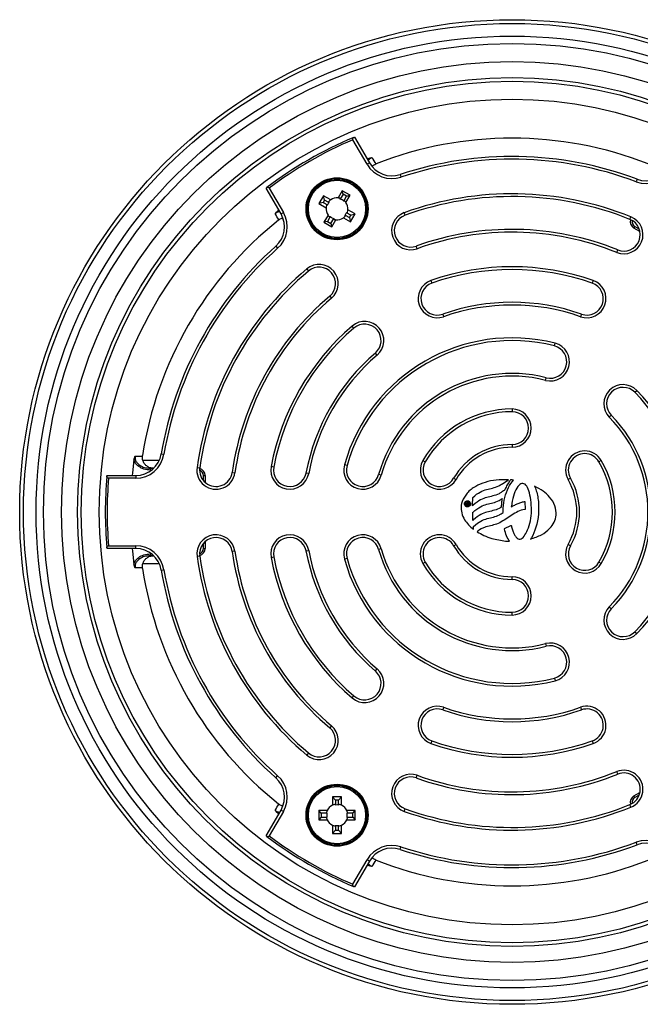
# Model space of a CAD drawing. Units: millimetres. Extents: x 85 to 195, y 15 to 204.
# Drawn here: x 105 to 162, y 114 to 204 of the extents above; entities that cross this region are included whole.
import ezdxf

# ---------------------------------------------------------------- set-up
doc = ezdxf.new("R2010")
doc.units = ezdxf.units.MM

msp = doc.modelspace()

# ---------------------------------------------------------------- linework, layer by layer
at = {"color": 7, "linetype": 'Continuous', "lineweight": 25}
for p, q in [((135.863, 193.542), (137.218, 191.195)), ((137.001, 191.07), (135.704, 193.317)), ((137.218, 191.195), (137.001, 191.07)), ((137.091, 191.59), (137.009, 191.556)), ((137.79, 191.1), (137.824, 191.114)), ((140.013, 190.132), (140.092, 189.895)), ((161.681, 189.711), (161.594, 189.477)), ((129.135, 186.529), (127.78, 188.875)), ((128.054, 188.901), (129.351, 186.654)), ((133.016, 188.194), (132.6, 187.473)), ((133.672, 187.815), (133.016, 188.194)), ((133.121, 187.803), (133.016, 188.194)), ((134.724, 188.652), (134.345, 187.996)), ((134.808, 188.336), (134.55, 187.889)), ((135.446, 188.235), (134.724, 188.652)), ((134.808, 188.336), (134.724, 188.652)), ((135.13, 188.151), (134.808, 188.336)), ((134.872, 187.703), (135.13, 188.151)), ((135.067, 187.579), (135.446, 188.235)), ((135.13, 188.151), (135.446, 188.235)), ((132.991, 187.577), (132.6, 187.473)), ((132.6, 187.473), (133.256, 187.094)), ((133.121, 187.803), (132.991, 187.577)), ((132.991, 187.577), (133.382, 187.352)), ((133.512, 187.577), (133.121, 187.803)), ((128.926, 186.89), (128.857, 186.835)), ((129.135, 186.529), (129.351, 186.654)), ((133.436, 186.421), (133.057, 185.765)), ((134.99, 186.423), (135.381, 186.198)), ((135.511, 186.423), (135.12, 186.648)), ((135.903, 186.528), (135.247, 186.906)), ((135.381, 186.198), (135.511, 186.423)), ((135.486, 185.806), (135.903, 186.528)), ((135.511, 186.423), (135.903, 186.528)), ((140.477, 186.413), (140.393, 186.649)), ((128.903, 185.963), (128.931, 185.985)), ((133.373, 185.85), (133.057, 185.765)), ((133.057, 185.765), (133.779, 185.348)), ((133.631, 186.297), (133.373, 185.85)), ((133.373, 185.85), (133.694, 185.664)), ((133.694, 185.664), (133.953, 186.111)), ((133.694, 185.664), (133.779, 185.348)), ((133.779, 185.348), (134.158, 186.004)), ((134.83, 186.185), (135.486, 185.806)), ((135.381, 186.198), (135.486, 185.806)), ((161.024, 186.033), (161.117, 186.265)), ((161.936, 184.928), (161.388, 185.244)), ((128.658, 183.577), (128.824, 183.39)), ((141.579, 183.356), (141.494, 183.591)), ((159.809, 183.018), (159.903, 183.25)), ((131.485, 181.506), (131.646, 181.315)), ((142.838, 180.443), (142.921, 180.207)), ((157.664, 180.443), (157.582, 180.207)), ((133.582, 179.023), (133.743, 178.832)), ((143.913, 177.376), (143.996, 177.14)), ((156.59, 177.376), (156.507, 177.14)), ((135.8, 176.095), (135.637, 176.285)), ((154.121, 174.468), (154.183, 174.711)), ((137.918, 173.631), (137.755, 173.82)), ((153.318, 171.319), (153.38, 171.561)), ((161.464, 170.229), (161.643, 170.404)), ((150.251, 168.704), (150.251, 168.454)), ((159.138, 167.959), (159.317, 168.134)), ((150.251, 165.454), (150.251, 165.204)), ((116.47, 164.402), (116.475, 164.438)), ((118.189, 164.6), (118.435, 164.559)), ((142.096, 163.996), (142.313, 163.871)), ((158.406, 163.996), (158.19, 163.871)), ((117.192, 163.121), (117.192, 163.287)), ((117.192, 163.287), (117.5, 163.287)), ((121.455, 163.366), (121.703, 163.331)), ((124.673, 162.91), (124.921, 162.875)), ((128.469, 163.399), (128.224, 163.445)), ((135.169, 163.526), (134.928, 163.594)), ((113.248, 162.621), (115.854, 162.621)), ((115.854, 162.371), (113.371, 162.371)), ((115.854, 162.621), (115.854, 162.371)), ((122.037, 162.621), (122.204, 162.621)), ((122.204, 162.621), (122.204, 161.989)), ((131.663, 162.796), (131.417, 162.842)), ((138.298, 162.647), (138.057, 162.715)), ((144.911, 162.371), (145.127, 162.246)), ((149.498, 161.95), (149.914, 162.237)), ((149.962, 162.024), (149.915, 161.959)), ((150.018, 162.102), (149.962, 162.024)), ((150.065, 162.171), (150.018, 162.102)), ((150.11, 162.224), (150.065, 162.171)), ((150.149, 161.906), (150.275, 162.079)), ((150.275, 162.079), (150.378, 162.198)), ((155.592, 162.371), (155.375, 162.246)), ((147.175, 161.018), (147.336, 161.11)), ((147.336, 161.11), (147.486, 161.183)), ((147.486, 161.183), (147.633, 161.248)), ((147.633, 161.248), (147.781, 161.302)), ((147.781, 161.302), (147.926, 161.34)), ((147.926, 161.34), (148.065, 161.379)), ((148.065, 161.379), (148.201, 161.414)), ((148.201, 161.414), (148.335, 161.443)), ((148.335, 161.443), (148.475, 161.48)), ((148.475, 161.48), (148.609, 161.516)), ((148.609, 161.516), (148.75, 161.56)), ((148.75, 161.56), (148.885, 161.615)), ((148.885, 161.615), (149.03, 161.679)), ((149.03, 161.679), (149.132, 161.729)), ((149.132, 161.729), (149.197, 161.767)), ((149.197, 161.767), (149.275, 161.817)), ((149.328, 161.129), (149.267, 161.082)), ((149.275, 161.817), (149.378, 161.874)), ((149.388, 161.172), (149.328, 161.129)), ((149.378, 161.874), (149.498, 161.95)), ((149.453, 161.221), (149.388, 161.172)), ((149.521, 161.266), (149.453, 161.221)), ((149.587, 161.318), (149.521, 161.266)), ((149.596, 161.326), (149.587, 161.318)), ((149.6, 161.336), (149.596, 161.326)), ((149.617, 161.389), (149.6, 161.336)), ((149.659, 161.471), (149.617, 161.389)), ((149.703, 161.565), (149.659, 161.471)), ((149.754, 161.669), (149.703, 161.565)), ((149.732, 161.078), (149.821, 161.301)), ((149.812, 161.777), (149.754, 161.669)), ((149.866, 161.876), (149.812, 161.777)), ((149.821, 161.301), (149.919, 161.516)), ((149.915, 161.959), (149.866, 161.876)), ((149.919, 161.516), (150.029, 161.718)), ((150.029, 161.718), (150.149, 161.906)), ((150.514, 161.141), (150.439, 160.949)), ((150.594, 161.314), (150.514, 161.141)), ((150.68, 161.469), (150.594, 161.314)), ((150.771, 161.603), (150.68, 161.469)), ((150.863, 161.714), (150.771, 161.603)), ((150.954, 161.8), (150.863, 161.714)), ((151.051, 161.859), (150.954, 161.8)), ((151.147, 161.891), (151.051, 161.859)), ((151.244, 161.897), (151.147, 161.891)), ((151.337, 161.876), (151.244, 161.897)), ((151.441, 161.819), (151.337, 161.876)), ((151.516, 161.748), (151.441, 161.819)), ((151.59, 161.646), (151.516, 161.748)), ((151.663, 161.521), (151.59, 161.646)), ((151.728, 161.373), (151.663, 161.521)), ((151.79, 161.21), (151.728, 161.373)), ((151.844, 161.026), (151.79, 161.21)), ((152.313, 161.644), (152.336, 161.59)), ((152.336, 161.59), (152.381, 161.47)), ((152.381, 161.47), (152.423, 161.347)), ((152.423, 161.347), (152.466, 161.222)), ((152.466, 161.222), (152.501, 161.089)), ((146.15, 160.195), (146.196, 160.218)), ((146.196, 160.218), (146.331, 159.94)), ((146.646, 159.944), (146.654, 160.594)), ((146.654, 160.611), (146.666, 160.622)), ((146.654, 160.594), (146.654, 160.611)), ((146.666, 160.622), (146.842, 160.775)), ((146.842, 160.775), (147.012, 160.908)), ((147.012, 160.908), (147.175, 161.018)), ((147.211, 160.298), (147.049, 160.195)), ((147.365, 160.392), (147.211, 160.298)), ((147.51, 160.462), (147.365, 160.392)), ((147.657, 160.523), (147.51, 160.462)), ((147.801, 160.575), (147.657, 160.523)), ((147.937, 160.618), (147.801, 160.575)), ((148.077, 160.654), (147.937, 160.618)), ((148.214, 160.685), (148.077, 160.654)), ((148.348, 160.714), (148.214, 160.685)), ((148.489, 160.752), (148.348, 160.714)), ((148.628, 160.787), (148.489, 160.752)), ((148.773, 160.833), (148.628, 160.787)), ((148.636, 160.166), (148.773, 160.215)), ((148.91, 160.889), (148.773, 160.833)), ((148.773, 160.215), (148.913, 160.264)), ((149.06, 160.955), (148.91, 160.889)), ((148.913, 160.264), (149.056, 160.329)), ((149.056, 160.329), (149.261, 160.458)), ((149.134, 160.998), (149.06, 160.955)), ((149.197, 161.04), (149.134, 160.998)), ((149.267, 161.082), (149.197, 161.04)), ((149.261, 160.458), (149.34, 160.507)), ((149.292, 160.203), (149.279, 160.078)), ((149.301, 160.31), (149.292, 160.203)), ((149.309, 160.383), (149.301, 160.31)), ((149.318, 160.417), (149.309, 160.383)), ((149.34, 160.507), (149.318, 160.417)), ((149.499, 160.127), (149.536, 160.366)), ((149.536, 160.366), (149.59, 160.61)), ((149.59, 160.61), (149.655, 160.844)), ((149.655, 160.844), (149.732, 161.078)), ((150.264, 160.292), (150.216, 160.05)), ((150.314, 160.523), (150.264, 160.292)), ((150.377, 160.743), (150.314, 160.523)), ((150.439, 160.949), (150.377, 160.743)), ((151.132, 160.183), (151.216, 160.205)), ((151.216, 160.205), (151.303, 160.223)), ((151.303, 160.223), (151.386, 160.24)), ((151.386, 160.24), (151.431, 160.25)), ((151.431, 160.25), (151.431, 160.203)), ((151.431, 160.203), (151.436, 159.552)), ((151.888, 160.821), (151.844, 161.026)), ((151.932, 160.607), (151.888, 160.821)), ((151.967, 160.389), (151.932, 160.607)), ((151.992, 160.15), (151.967, 160.389)), ((152.501, 161.089), (152.533, 160.958)), ((152.533, 160.958), (152.565, 160.819)), ((152.565, 160.819), (152.59, 160.678)), ((152.59, 160.678), (152.619, 160.533)), ((152.619, 160.533), (152.633, 160.385)), ((152.633, 160.385), (152.652, 160.235)), ((152.652, 160.235), (152.661, 160.077)), ((145.984, 160.114), (146.035, 160.139)), ((146.121, 160.03), (145.984, 160.114)), ((146.035, 160.139), (146.165, 160.056)), ((146.208, 160.077), (146.15, 160.195)), ((146.165, 160.056), (146.208, 160.077)), ((146.227, 160.038), (146.176, 160.013)), ((146.211, 159.93), (146.266, 159.956)), ((146.331, 159.94), (146.226, 159.889)), ((146.266, 159.956), (146.227, 160.038)), ((146.645, 159.861), (146.646, 159.944)), ((146.708, 159.915), (146.645, 159.861)), ((146.681, 159.279), (146.859, 159.432)), ((146.883, 160.065), (146.708, 159.915)), ((146.859, 159.432), (147.032, 159.559)), ((147.049, 160.195), (146.883, 160.065)), ((147.032, 159.559), (147.197, 159.672)), ((147.197, 159.672), (147.359, 159.763)), ((147.359, 159.763), (147.505, 159.84)), ((147.505, 159.84), (147.507, 159.841)), ((147.507, 159.841), (147.509, 159.842)), ((147.509, 159.842), (147.657, 159.902)), ((147.657, 159.902), (147.803, 159.956)), ((147.803, 159.956), (147.948, 159.995)), ((147.948, 159.995), (148.088, 160.032)), ((148.099, 159.313), (147.958, 159.276)), ((148.088, 160.032), (148.227, 160.063)), ((148.232, 159.348), (148.099, 159.313)), ((148.227, 160.063), (148.362, 160.099)), ((148.366, 159.377), (148.232, 159.348)), ((148.362, 160.099), (148.502, 160.13)), ((148.503, 159.413), (148.366, 159.377)), ((148.502, 160.13), (148.636, 160.166)), ((148.646, 159.451), (148.503, 159.413)), ((148.784, 159.495), (148.646, 159.451)), ((148.926, 159.551), (148.784, 159.495)), ((149.072, 159.615), (148.926, 159.551)), ((149.132, 159.645), (149.072, 159.615)), ((149.174, 159.667), (149.132, 159.645)), ((149.192, 159.682), (149.174, 159.667)), ((149.203, 159.688), (149.192, 159.682)), ((149.204, 159.689), (149.203, 159.688)), ((149.21, 159.696), (149.204, 159.689)), ((149.242, 159.719), (149.21, 159.696)), ((149.256, 159.728), (149.242, 159.719)), ((149.258, 159.745), (149.256, 159.728)), ((149.262, 159.779), (149.258, 159.745)), ((149.265, 159.847), (149.262, 159.779)), ((149.273, 159.956), (149.265, 159.847)), ((149.279, 160.078), (149.273, 159.956)), ((149.428, 159.304), (149.429, 159.392)), ((149.43, 159.248), (149.428, 159.304)), ((149.429, 159.392), (149.438, 159.514)), ((149.438, 159.514), (149.445, 159.67)), ((149.445, 159.67), (149.467, 159.878)), ((149.467, 159.878), (149.499, 160.127)), ((150.185, 159.805), (150.175, 159.748)), ((150.175, 159.748), (150.178, 159.749)), ((150.178, 159.749), (150.257, 159.794)), ((150.216, 160.05), (150.185, 159.805)), ((150.257, 159.794), (150.334, 159.837)), ((150.334, 159.837), (150.411, 159.881)), ((150.411, 159.881), (150.491, 159.92)), ((150.491, 159.92), (150.561, 159.96)), ((150.561, 159.96), (150.647, 159.996)), ((150.647, 159.996), (150.724, 160.034)), ((150.791, 159.324), (150.65, 159.256)), ((150.724, 160.034), (150.807, 160.067)), ((150.943, 159.386), (150.791, 159.324)), ((150.807, 160.067), (150.884, 160.1)), ((150.884, 160.1), (150.97, 160.128)), ((151.091, 159.44), (150.943, 159.386)), ((150.97, 160.128), (151.048, 160.155)), ((151.048, 160.155), (151.132, 160.183)), ((151.246, 159.48), (151.091, 159.44)), ((151.406, 159.515), (151.246, 159.48)), ((151.436, 159.522), (151.406, 159.515)), ((151.436, 159.552), (151.436, 159.522)), ((152.009, 159.916), (151.992, 160.15)), ((152.019, 159.671), (152.009, 159.916)), ((152.011, 159.187), (152.021, 159.429)), ((152.021, 159.429), (152.019, 159.671)), ((152.661, 160.077), (152.669, 159.923)), ((152.672, 159.437), (152.665, 159.275)), ((152.669, 159.923), (152.673, 159.764)), ((152.678, 159.602), (152.672, 159.437)), ((152.673, 159.764), (152.678, 159.602)), ((146.664, 158.594), (146.668, 159.251)), ((146.664, 158.511), (146.664, 158.594)), ((146.727, 158.565), (146.664, 158.511)), ((146.668, 159.268), (146.681, 159.279)), ((146.668, 159.251), (146.668, 159.268)), ((146.902, 158.718), (146.727, 158.565)), ((147.068, 158.847), (146.902, 158.718)), ((147.232, 158.956), (147.068, 158.847)), ((147.388, 159.046), (147.232, 158.956)), ((147.242, 158.36), (147.4, 158.455)), ((147.532, 159.121), (147.388, 159.046)), ((147.4, 158.455), (147.556, 158.531)), ((147.677, 159.181), (147.532, 159.121)), ((147.556, 158.531), (147.7, 158.59)), ((147.821, 159.233), (147.677, 159.181)), ((147.7, 158.59), (147.847, 158.644)), ((147.958, 159.276), (147.821, 159.233)), ((147.847, 158.644), (147.987, 158.687)), ((147.987, 158.687), (148.13, 158.724)), ((148.13, 158.724), (148.265, 158.761)), ((148.265, 158.761), (148.406, 158.791)), ((148.406, 158.791), (148.538, 158.826)), ((148.538, 158.826), (148.673, 158.863)), ((148.673, 158.863), (148.815, 158.908)), ((148.815, 158.908), (148.951, 158.963)), ((148.951, 158.963), (149.095, 159.027)), ((149.095, 159.027), (149.143, 159.05)), ((149.143, 159.05), (149.187, 159.078)), ((149.187, 159.078), (149.25, 159.114)), ((149.25, 159.114), (149.337, 159.169)), ((149.396, 158.466), (149.264, 158.384)), ((149.337, 159.169), (149.431, 159.23)), ((149.538, 158.554), (149.396, 158.466)), ((149.431, 159.23), (149.43, 159.248)), ((149.672, 158.644), (149.538, 158.554)), ((149.809, 158.736), (149.672, 158.644)), ((149.948, 158.828), (149.809, 158.736)), ((150.085, 158.92), (149.948, 158.828)), ((150.222, 159.011), (150.085, 158.92)), ((150.364, 159.098), (150.222, 159.011)), ((150.505, 159.178), (150.364, 159.098)), ((150.65, 159.256), (150.505, 159.178)), ((151.872, 158.269), (151.921, 158.488)), ((151.921, 158.488), (151.963, 158.714)), ((151.963, 158.714), (151.994, 158.948)), ((151.994, 158.948), (152.011, 159.187)), ((152.574, 158.468), (152.508, 158.172)), ((152.621, 158.787), (152.574, 158.468)), ((152.654, 159.109), (152.621, 158.787)), ((152.665, 159.275), (152.654, 159.109)), ((146.72, 157.715), (146.722, 157.943)), ((146.721, 157.96), (146.735, 157.972)), ((146.722, 157.943), (146.721, 157.96)), ((146.735, 157.972), (146.912, 158.124)), ((146.912, 158.124), (147.076, 158.253)), ((147.12, 157.541), (147.05, 157.486)), ((147.076, 158.253), (147.242, 158.36)), ((147.279, 157.648), (147.12, 157.541)), ((147.43, 157.735), (147.279, 157.648)), ((147.433, 157.736), (147.43, 157.735)), ((147.778, 157.891), (147.433, 157.736)), ((147.863, 157.922), (147.778, 157.891)), ((148.003, 157.959), (147.863, 157.922)), ((148.143, 157.997), (148.003, 157.959)), ((148.278, 158.032), (148.143, 157.997)), ((148.418, 158.064), (148.278, 158.032)), ((148.554, 158.099), (148.418, 158.064)), ((148.695, 158.137), (148.554, 158.099)), ((148.836, 158.181), (148.695, 158.137)), ((148.976, 158.237), (148.836, 158.181)), ((149.125, 158.304), (148.976, 158.237)), ((149.264, 158.384), (149.125, 158.304)), ((149.54, 157.764), (149.569, 157.778)), ((149.549, 157.734), (149.54, 157.764)), ((149.594, 157.566), (149.549, 157.734)), ((149.569, 157.778), (150.136, 158.043)), ((149.641, 157.405), (149.594, 157.566)), ((150.136, 158.043), (150.178, 158.062)), ((150.178, 158.062), (150.189, 158.017)), ((150.189, 158.017), (150.211, 157.925)), ((150.211, 157.925), (150.232, 157.829)), ((150.232, 157.829), (150.258, 157.741)), ((150.258, 157.741), (150.281, 157.653)), ((150.281, 157.653), (150.312, 157.568)), ((150.312, 157.568), (150.344, 157.487)), ((151.596, 157.492), (151.675, 157.665)), ((151.675, 157.665), (151.744, 157.855)), ((151.744, 157.855), (151.809, 158.057)), ((151.809, 158.057), (151.872, 158.269)), ((152.344, 157.623), (152.245, 157.372)), ((152.431, 157.888), (152.344, 157.623)), ((152.508, 158.172), (152.431, 157.888)), ((149.692, 157.249), (149.641, 157.405)), ((149.751, 157.105), (149.692, 157.249)), ((149.814, 156.961), (149.751, 157.105)), ((149.884, 156.834), (149.814, 156.961)), ((149.955, 156.712), (149.884, 156.834)), ((150.03, 156.607), (149.955, 156.712)), ((150.344, 157.487), (150.376, 157.412)), ((150.376, 157.412), (150.407, 157.335)), ((150.407, 157.335), (150.446, 157.268)), ((150.446, 157.268), (150.481, 157.196)), ((150.481, 157.196), (150.515, 157.136)), ((150.515, 157.136), (150.555, 157.081)), ((150.555, 157.081), (150.6, 157.024)), ((150.6, 157.024), (150.64, 156.969)), ((150.64, 156.969), (150.681, 156.929)), ((150.681, 156.929), (150.725, 156.891)), ((150.725, 156.891), (150.817, 156.832)), ((150.817, 156.832), (150.9, 156.807)), ((150.9, 156.807), (150.989, 156.808)), ((150.989, 156.808), (151.072, 156.834)), ((151.072, 156.834), (151.158, 156.889)), ((151.158, 156.889), (151.251, 156.963)), ((151.251, 156.963), (151.342, 157.066)), ((151.342, 157.066), (151.43, 157.188)), ((151.43, 157.188), (151.516, 157.333)), ((151.516, 157.333), (151.596, 157.492)), ((152.015, 156.932), (151.932, 156.811)), ((152.134, 157.145), (152.015, 156.932)), ((152.245, 157.372), (152.134, 157.145)), ((115.854, 155.954), (113.248, 155.954)), ((113.371, 156.204), (115.854, 156.204)), ((115.854, 155.954), (115.854, 156.204)), ((122.037, 155.954), (122.204, 155.954)), ((122.204, 156.586), (122.204, 155.954)), ((131.417, 155.732), (131.663, 155.778)), ((138.298, 155.927), (138.057, 155.86)), ((144.911, 156.204), (145.127, 156.329)), ((155.592, 156.204), (155.375, 156.329)), ((117.192, 155.454), (117.192, 155.287)), ((117.5, 155.287), (117.192, 155.287)), ((121.703, 155.244), (121.455, 155.208)), ((124.921, 155.699), (124.673, 155.664)), ((128.224, 155.129), (128.469, 155.176)), ((135.169, 155.048), (134.928, 154.98)), ((116.475, 154.136), (116.47, 154.173)), ((118.189, 153.974), (118.435, 154.015)), ((142.096, 154.579), (142.313, 154.704)), ((158.406, 154.579), (158.19, 154.704)), ((150.251, 153.121), (150.251, 153.371)), ((159.138, 150.615), (159.317, 150.441)), ((150.251, 149.871), (150.251, 150.121)), ((161.464, 148.345), (161.643, 148.171)), ((153.318, 147.255), (153.38, 147.013)), ((137.755, 144.754), (137.918, 144.944)), ((154.121, 144.106), (154.183, 143.864)), ((135.637, 142.29), (135.8, 142.479)), ((143.996, 141.435), (143.913, 141.199)), ((156.507, 141.435), (156.59, 141.199)), ((133.743, 139.742), (133.582, 139.552)), ((142.921, 138.368), (142.838, 138.132)), ((157.582, 138.368), (157.664, 138.132)), ((131.646, 137.26), (131.485, 137.069)), ((128.658, 134.998), (128.824, 135.185)), ((141.494, 134.983), (141.579, 135.219)), ((159.903, 135.325), (159.809, 135.556)), ((134.668, 133.241), (133.835, 133.241)), ((133.835, 133.241), (133.835, 132.483)), ((134.121, 132.954), (133.835, 133.241)), ((134.381, 132.954), (134.668, 133.241)), ((134.668, 132.483), (134.668, 133.241)), ((161.388, 133.331), (161.936, 133.647)), ((128.931, 132.589), (128.903, 132.612)), ((134.381, 132.954), (134.121, 132.954)), ((134.121, 132.954), (134.121, 132.503)), ((134.381, 132.503), (134.381, 132.954)), ((161.117, 132.31), (161.024, 132.542)), ((127.78, 129.699), (129.135, 132.046)), ((129.351, 131.921), (128.054, 129.674)), ((128.857, 131.739), (128.926, 131.685)), ((129.135, 132.046), (129.351, 131.921)), ((133.342, 131.991), (132.585, 131.991)), ((132.585, 131.991), (132.585, 131.158)), ((132.816, 131.76), (132.585, 131.991)), ((132.816, 131.76), (132.816, 131.389)), ((133.332, 131.76), (132.816, 131.76)), ((135.918, 131.991), (135.16, 131.991)), ((135.687, 131.76), (135.17, 131.76)), ((135.687, 131.76), (135.918, 131.991)), ((135.687, 131.389), (135.687, 131.76)), ((135.918, 131.158), (135.918, 131.991)), ((140.393, 131.926), (140.477, 132.161)), ((132.816, 131.389), (132.585, 131.158)), ((132.585, 131.158), (133.342, 131.158)), ((132.816, 131.389), (133.332, 131.389)), ((133.835, 130.665), (133.835, 129.908)), ((134.121, 130.646), (134.121, 130.194)), ((134.381, 130.194), (134.381, 130.646)), ((134.668, 129.908), (134.668, 130.665)), ((135.16, 131.158), (135.918, 131.158)), ((135.17, 131.389), (135.687, 131.389)), ((135.687, 131.389), (135.918, 131.158)), ((134.121, 130.194), (133.835, 129.908)), ((133.835, 129.908), (134.668, 129.908)), ((134.121, 130.194), (134.381, 130.194)), ((134.381, 130.194), (134.668, 129.908)), ((161.681, 128.864), (161.594, 129.098)), ((140.013, 128.442), (140.092, 128.679)), ((135.704, 125.257), (137.001, 127.504)), ((137.218, 127.379), (135.863, 125.033)), ((137.218, 127.379), (137.001, 127.504)), ((137.009, 127.018), (137.091, 126.985)), ((137.824, 127.461), (137.79, 127.475))]:
    msp.add_line(p, q, dxfattribs=at)
at = {"color": 8, "linetype": 'Continuous', "lineweight": 25}
for p, q in [((137.037, 191.509), (137.091, 191.59)), ((129.319, 186.067), (129.276, 186.142)), ((161.472, 185.388), (161.872, 185.157)), ((117.309, 163.121), (117.192, 163.121)), ((122.037, 162.159), (122.037, 162.621)), ((122.037, 155.954), (122.037, 156.416)), ((117.192, 155.454), (117.309, 155.454)), ((161.872, 133.417), (161.472, 133.186)), ((128.954, 131.732), (128.857, 131.739)), ((137.525, 127.769), (137.482, 127.695))]:
    msp.add_line(p, q, dxfattribs=at)
at = {"color": 7, "linetype": 'Continuous', "lineweight": 25, "flags": 128}
for points in [[(161.472, 185.388), (161.455, 185.36), (161.44, 185.333), (161.425, 185.308), (161.413, 185.286), (161.402, 185.268), (161.395, 185.255), (161.39, 185.247), (161.388, 185.244)], [(115.696, 164.042), (115.554, 162.858), (115.531, 162.621)], [(115.531, 155.954), (115.554, 155.717), (115.696, 154.533)], [(161.472, 133.186), (161.455, 133.214), (161.44, 133.242), (161.425, 133.267), (161.413, 133.288), (161.402, 133.306), (161.395, 133.32), (161.39, 133.328), (161.388, 133.331)]]:
    msp.add_lwpolyline(points, dxfattribs=at)
at = {"color": 7, "linetype": 'Continuous', "lineweight": 25}
for centre, radius in [((150.251, 159.287), 45), ((150.251, 159.287), 44.653), ((150.251, 159.287), 43.5), ((150.251, 159.287), 42.833), ((150.251, 159.287), 41.167), ((150.251, 159.287), 39.702), ((150.251, 159.287), 39.368), ((150.251, 159.287), 37.733), ((134.251, 187), 2.833), ((134.251, 187), 2.75), ((134.251, 187), 2.65), ((134.251, 187), 2.617), ((134.251, 131.574), 2.833), ((134.251, 131.574), 2.75), ((134.251, 131.574), 2.65), ((134.251, 131.574), 2.617)]:
    msp.add_circle(centre, radius, dxfattribs=at)
for centre, radius, start, end in [((150.251, 159.287), 37.176, 112.90543, 127.08095), ((150.251, 159.287), 37.009, 113.14601, 126.85399), ((150.251, 159.287), 34.167, 68.67061, 111.32939), ((150.251, 159.287), 32.5, 69.40894, 108.36239), ((139.267, 192.379), 2.617, 210, 288.36239), ((139.267, 192.379), 2.367, 210, 288.36239), ((150.251, 159.287), 32.25, 69.40894, 108.36239), ((162.514, 191.926), 2.617, 249.40894, 330), ((162.514, 191.926), 2.367, 249.40894, 330), ((150.251, 159.287), 29.083, 68.06196, 109.81487), ((150.251, 159.287), 28.833, 68.06196, 109.81487), ((134.251, 187), 1, 162.74869, 174.62432), ((134.251, 187), 0.938, 142.03466, 157.96534), ((134.251, 187), 1, 125.37568, 137.25131), ((134.251, 187), 1, 84.62432, 125.37568), ((134.251, 187), 1, 75.00287, 84.62432), ((134.251, 187), 0.938, 48.56988, 71.43012), ((134.251, 187), 1, 35.37568, 44.99713), ((134.251, 187), 1, 354.62432, 35.37568), ((127.085, 185.345), 2.367, 311.63761, 30), ((127.085, 185.345), 2.617, 311.63761, 30), ((134.251, 187), 1, 174.62432, 215.37568), ((134.251, 187), 1, 215.37568, 224.99713), ((134.251, 187), 1, 305.37568, 317.25131), ((134.251, 187), 0.938, 322.03466, 337.96534), ((134.251, 187), 1, 342.74869, 354.62432), ((140.986, 185.002), 1.75, 109.81487, 289.81487), ((140.986, 185.002), 1.5, 109.81487, 289.81487), ((150.251, 159.287), 34.167, 128.67061, 171.32939), ((134.251, 187), 0.938, 228.56988, 251.43012), ((134.251, 187), 1, 255.00287, 264.62432), ((134.251, 187), 1, 264.62432, 305.37568), ((160.463, 184.641), 1.75, 248.06196, 68.06196), ((160.463, 184.641), 1.5, 248.06196, 68.06196), ((161.722, 185.821), 0.667, 163.73875, 240), ((150.251, 159.287), 25.833, 68.06196, 109.81487), ((150.251, 159.287), 25.583, 68.06196, 109.81487), ((150.251, 159.287), 32.5, 131.63761, 170.59106), ((150.251, 159.287), 32.25, 131.63761, 170.59106), ((132.614, 180.169), 1.75, 310.18513, 130.18513), ((150.251, 159.287), 29.083, 130.18513, 171.93804), ((150.251, 159.287), 28.833, 130.18513, 171.93804), ((132.614, 180.169), 1.5, 310.18513, 130.18513), ((150.251, 159.287), 22.417, 70.68934, 109.31066), ((150.251, 159.287), 22.167, 70.68934, 109.31066), ((143.417, 178.791), 1.75, 109.31066, 289.31066), ((143.417, 178.791), 1.5, 109.31066, 289.31066), ((157.086, 178.791), 1.75, 250.68934, 70.68934), ((157.086, 178.791), 1.5, 250.68934, 70.68934), ((150.251, 159.287), 25.833, 130.18513, 171.93804), ((150.251, 159.287), 25.583, 130.18513, 171.93804), ((150.251, 159.287), 19.167, 70.68934, 109.31066), ((150.251, 159.287), 18.917, 70.68934, 109.31066), ((136.778, 174.958), 1.75, 310.68934, 130.68934), ((136.778, 174.958), 1.5, 310.68934, 130.68934), ((150.251, 159.287), 22.417, 130.68934, 169.31066), ((150.251, 159.287), 22.167, 130.68934, 169.31066), ((150.251, 159.287), 15.917, 75.69927, 164.30073), ((150.251, 159.287), 15.667, 75.69927, 164.30073), ((153.751, 173.015), 1.75, 255.69927, 75.69927), ((150.251, 159.287), 19.167, 130.68934, 169.31066), ((153.751, 173.015), 1.5, 255.69927, 75.69927), ((150.251, 159.287), 18.917, 130.68934, 169.31066), ((150.251, 159.287), 12.667, 75.69927, 164.30073), ((150.251, 159.287), 12.417, 75.69927, 164.30073), ((160.39, 169.182), 1.75, 44.30073, 224.30073), ((160.39, 169.182), 1.5, 44.30073, 224.30073), ((150.251, 159.287), 15.667, 315.69927, 44.30073), ((150.251, 159.287), 15.917, 315.69927, 44.30073), ((150.251, 159.287), 9.417, 90, 150), ((150.251, 159.287), 9.167, 90, 150), ((150.251, 166.954), 1.75, 270, 90), ((150.251, 166.954), 1.5, 270, 90), ((150.251, 159.287), 12.417, 315.69927, 44.30073), ((150.251, 159.287), 12.667, 315.69927, 44.30073), ((150.251, 159.287), 6.167, 90, 150), ((150.251, 159.287), 5.917, 90, 150), ((156.891, 163.121), 1.75, 30, 210), ((115.854, 164.987), 2.367, 270, 350.59106), ((115.854, 164.987), 2.617, 270, 350.59106), ((143.612, 163.121), 1.75, 150, 330), ((143.612, 163.121), 1.5, 150, 330), ((156.891, 163.121), 1.5, 30, 210), ((150.251, 159.287), 9.167, 330, 30), ((150.251, 159.287), 9.417, 330, 30), ((123.188, 163.121), 1.75, 171.93804, 351.93804), ((123.188, 163.121), 1.5, 171.93804, 351.93804), ((121.537, 162.621), 0.667, 360, 76.26125), ((129.943, 163.121), 1.75, 169.31066, 349.31066), ((129.943, 163.121), 1.5, 169.31066, 349.31066), ((136.613, 163.121), 1.75, 164.30073, 344.30073), ((136.613, 163.121), 1.5, 164.30073, 344.30073), ((150.251, 159.287), 37.176, 174.9727, 185.00243), ((150.251, 159.287), 37.009, 175.22101, 184.77899), ((150.251, 159.287), 5.917, 330, 30), ((150.251, 159.287), 6.167, 330, 30), ((123.188, 155.454), 1.75, 8.06196, 188.06196), ((123.188, 155.454), 1.5, 8.06196, 188.06196), ((129.943, 155.454), 1.75, 10.68934, 190.68934), ((129.943, 155.454), 1.5, 10.68934, 190.68934), ((136.613, 155.454), 1.75, 15.69927, 195.69927), ((136.613, 155.454), 1.5, 15.69927, 195.69927), ((143.612, 155.454), 1.75, 30, 210), ((143.612, 155.454), 1.5, 30, 210), ((115.854, 153.587), 2.617, 9.40894, 90), ((115.854, 153.587), 2.367, 9.40894, 90), ((121.537, 155.954), 0.667, 283.73875, 0), ((150.251, 159.287), 19.167, 190.68934, 229.31066), ((150.251, 159.287), 18.917, 190.68934, 229.31066), ((150.251, 159.287), 12.667, 195.69927, 284.30073), ((150.251, 159.287), 12.417, 195.69927, 284.30073), ((150.251, 159.287), 6.167, 210, 270), ((150.251, 159.287), 5.917, 210, 270), ((156.891, 155.454), 1.75, 150, 330), ((156.891, 155.454), 1.5, 150, 330), ((150.251, 159.287), 29.083, 188.06196, 229.81487), ((150.251, 159.287), 28.833, 188.06196, 229.81487), ((150.251, 159.287), 25.833, 188.06196, 229.81487), ((150.251, 159.287), 25.583, 188.06196, 229.81487), ((150.251, 159.287), 22.417, 190.68934, 229.31066), ((150.251, 159.287), 22.167, 190.68934, 229.31066), ((150.251, 159.287), 15.917, 195.69927, 284.30073), ((150.251, 159.287), 15.667, 195.69927, 284.30073), ((150.251, 159.287), 34.167, 188.67061, 231.32939), ((150.251, 159.287), 32.5, 189.40894, 228.36239), ((150.251, 159.287), 32.25, 189.40894, 228.36239), ((150.251, 159.287), 9.417, 210, 270), ((150.251, 159.287), 9.167, 210, 270), ((150.251, 151.621), 1.75, 270, 90), ((150.251, 151.621), 1.5, 270, 90), ((160.39, 149.393), 1.75, 135.69927, 315.69927), ((160.39, 149.393), 1.5, 135.69927, 315.69927), ((153.751, 145.56), 1.75, 284.30073, 104.30073), ((153.751, 145.56), 1.5, 284.30073, 104.30073), ((136.778, 143.617), 1.75, 229.31066, 49.31066), ((136.778, 143.617), 1.5, 229.31066, 49.31066), ((143.417, 139.783), 1.75, 70.68934, 250.68934), ((150.251, 159.287), 18.917, 250.68934, 289.31066), ((157.086, 139.783), 1.75, 289.31066, 109.31066), ((143.417, 139.783), 1.5, 70.68934, 250.68934), ((150.251, 159.287), 19.167, 250.68934, 289.31066), ((157.086, 139.783), 1.5, 289.31066, 109.31066), ((132.614, 138.406), 1.75, 229.81487, 49.81487), ((132.614, 138.406), 1.5, 229.81487, 49.81487), ((150.251, 159.287), 22.417, 250.68934, 289.31066), ((150.251, 159.287), 22.167, 250.68934, 289.31066), ((127.085, 133.229), 2.617, 330, 48.36239), ((140.986, 133.572), 1.75, 70.18513, 250.18513), ((140.986, 133.572), 1.5, 70.18513, 250.18513), ((150.251, 159.287), 25.833, 250.18513, 291.93804), ((150.251, 159.287), 25.583, 250.18513, 291.93804), ((160.463, 133.933), 1.75, 291.93804, 111.93804), ((160.463, 133.933), 1.5, 291.93804, 111.93804), ((127.085, 133.229), 2.367, 330, 48.36239), ((161.722, 132.753), 0.667, 120, 196.26125), ((134.251, 131.574), 1, 114.62432, 155.37568), ((134.251, 131.574), 1, 102.74869, 114.62432), ((134.251, 131.574), 0.938, 82.03466, 97.96534), ((134.251, 131.574), 1, 65.37568, 77.25131), ((134.251, 131.574), 1, 24.62432, 65.37568), ((150.251, 159.287), 29.083, 250.18513, 291.93804), ((150.251, 159.287), 28.833, 250.18513, 291.93804), ((134.251, 131.574), 1, 155.37568, 164.99713), ((134.251, 131.574), 0.938, 168.56988, 191.43012), ((134.251, 131.574), 1, 15.00287, 24.62432), ((134.251, 131.574), 0.938, 348.56988, 11.43012), ((134.251, 131.574), 1, 195.00287, 204.62432), ((134.251, 131.574), 1, 204.62432, 245.37568), ((134.251, 131.574), 1, 245.37568, 257.25131), ((134.251, 131.574), 0.938, 262.03466, 277.96534), ((134.251, 131.574), 1, 282.74869, 294.62432), ((134.251, 131.574), 1, 294.62432, 335.37568), ((134.251, 131.574), 1, 335.37568, 344.99713), ((150.251, 159.287), 37.176, 232.90267, 247.06921), ((150.251, 159.287), 37.009, 233.14601, 246.85399), ((139.267, 126.196), 2.617, 71.63761, 150), ((150.251, 159.287), 32.5, 251.63761, 290.59106), ((150.251, 159.287), 32.25, 251.63761, 290.59106), ((162.514, 126.648), 2.617, 30, 110.59106), ((162.514, 126.648), 2.367, 30, 110.59106), ((139.267, 126.196), 2.367, 71.63761, 150), ((150.251, 159.287), 34.167, 248.67061, 291.32939)]:
    msp.add_arc(centre, radius, start, end, dxfattribs=at)
at = {"color": 8, "linetype": 'Continuous', "lineweight": 25}
for centre, start, end in [((161.722, 185.821), 167.60592, 240), ((121.537, 162.621), 0, 72.39408), ((121.537, 155.954), 287.60592, 0), ((161.722, 132.753), 120, 192.39408)]:
    msp.add_arc(centre, 0.5, start, end, dxfattribs=at)
at = {"color": 7, "linetype": 'Continuous', "lineweight": 25}
for points, knots in [([(135.704, 193.317), (135.698, 193.33), (135.686, 193.355), (135.681, 193.399), (135.689, 193.446), (135.719, 193.496), (135.773, 193.533), (135.827, 193.544), (135.858, 193.542), (135.863, 193.542)], [0, 0, 0, 0, 0.096551, 0.192912, 0.316721, 0.486854, 0.718792, 0.955288, 1, 1, 1, 1]), ([(137.091, 191.59), (137.181, 191.62), (137.3, 191.66), (137.421, 191.677), (137.451, 191.681), (137.452, 191.681)], [0, 0, 0, 0, 0.748231, 0.990185, 1, 1, 1, 1]), ([(137.452, 191.681), (137.565, 191.487), (137.677, 191.294), (137.79, 191.1), (137.79, 191.1)], [0, 0, 0, 0, 0.99903, 1, 1, 1, 1]), ([(137.489, 190.888), (137.5, 190.902), (137.576, 190.999), (137.691, 191.053), (137.79, 191.1)], [0, 0, 0, 0, 0.142379, 1, 1, 1, 1]), ([(127.78, 188.875), (127.795, 188.898), (127.824, 188.945), (127.887, 188.976), (127.946, 188.979), (127.991, 188.964), (128.028, 188.938), (128.045, 188.913), (128.054, 188.901)], [0, 0, 0, 0, 0.250401, 0.503171, 0.668806, 0.793674, 0.894023, 1, 1, 1, 1]), ([(133.382, 187.352), (133.349, 187.342), (133.309, 187.331), (133.298, 187.302), (133.296, 187.297)], [0, 0, 0, 0, 0.826464, 1, 1, 1, 1]), ([(133.517, 187.679), (133.506, 187.656), (133.493, 187.627), (133.509, 187.584), (133.512, 187.577)], [0, 0, 0, 0, 0.826478, 1, 1, 1, 1]), ([(134.55, 187.889), (134.545, 187.919), (134.538, 187.956), (134.514, 187.965), (134.51, 187.966)], [0, 0, 0, 0, 0.825781, 1, 1, 1, 1]), ([(134.958, 187.707), (134.939, 187.715), (134.916, 187.725), (134.878, 187.706), (134.872, 187.703)], [0, 0, 0, 0, 0.825793, 1, 1, 1, 1]), ([(128.597, 186.568), (128.598, 186.569), (128.616, 186.593), (128.691, 186.689), (128.785, 186.772), (128.857, 186.835)], [0, 0, 0, 0, 0.009818, 0.241686, 1, 1, 1, 1]), ([(128.931, 185.985), (128.931, 185.985), (128.82, 186.18), (128.709, 186.374), (128.597, 186.568)], [0, 0, 0, 0, 0.000969, 1, 1, 1, 1]), ([(134.986, 186.321), (134.997, 186.345), (135.01, 186.373), (134.993, 186.416), (134.99, 186.423)], [0, 0, 0, 0, 0.826478, 1, 1, 1, 1]), ([(135.12, 186.648), (135.153, 186.658), (135.193, 186.669), (135.204, 186.698), (135.206, 186.703)], [0, 0, 0, 0, 0.826464, 1, 1, 1, 1]), ([(128.931, 185.985), (129.022, 186.046), (129.139, 186.126), (129.275, 186.143), (129.306, 186.147)], [0, 0, 0, 0, 0.769979, 1, 1, 1, 1]), ([(133.544, 186.293), (133.563, 186.285), (133.586, 186.275), (133.624, 186.294), (133.631, 186.297)], [0, 0, 0, 0, 0.825794, 1, 1, 1, 1]), ([(133.953, 186.111), (133.958, 186.081), (133.965, 186.044), (133.988, 186.036), (133.993, 186.034)], [0, 0, 0, 0, 0.825781, 1, 1, 1, 1]), ([(115.696, 164.042), (115.715, 164.134), (115.74, 164.257), (115.786, 164.371), (115.798, 164.399), (115.798, 164.4)], [0, 0, 0, 0, 0.748231, 0.990184, 1, 1, 1, 1]), ([(117.192, 163.121), (116.994, 163.137), (116.619, 163.168), (116.156, 163.402), (115.835, 163.7), (115.74, 163.934), (115.696, 164.042)], [0, 0, 0, 0, 0.315372, 0.598619, 0.816206, 1, 1, 1, 1]), ([(115.798, 164.4), (115.796, 164.385), (115.782, 164.286), (115.793, 164.172), (115.846, 163.987), (115.958, 163.78), (116.243, 163.525), (116.67, 163.328), (117.011, 163.301), (117.192, 163.287)], [0, 0, 0, 0, 0.022425, 0.148352, 0.166098, 0.310806, 0.490922, 0.730315, 1, 1, 1, 1]), ([(115.798, 164.4), (116.022, 164.4), (116.246, 164.401), (116.47, 164.402), (116.47, 164.402)], [0, 0, 0, 0, 0.999031, 1, 1, 1, 1]), ([(117.464, 163.287), (117.462, 163.287), (117.44, 163.287), (117.305, 163.292), (117.067, 163.349), (116.787, 163.527), (116.584, 163.779), (116.463, 164.081), (116.468, 164.295), (116.47, 164.402)], [0, 0, 0, 0, 0.0026241, 0.0407549, 0.2492048, 0.4458174, 0.6326165, 0.8162578, 1, 1, 1, 1]), ([(113.371, 162.371), (113.357, 162.372), (113.328, 162.374), (113.287, 162.392), (113.248, 162.424), (113.219, 162.476), (113.211, 162.547), (113.235, 162.595), (113.248, 162.621)], [0, 0, 0, 0, 0.097985, 0.195692, 0.324836, 0.503066, 0.741266, 1, 1, 1, 1]), ([(149.914, 162.237), (149.541, 162.24), (148.825, 162.245), (147.808, 162.031), (146.897, 161.651), (146.103, 161.09), (145.818, 160.522), (145.684, 160.253)], [0, 0, 0, 0, 0.224281, 0.431961, 0.621375, 0.820589, 1, 1, 1, 1]), ([(150.212, 162.217), (150.193, 162.218), (150.159, 162.221), (150.125, 162.223), (150.11, 162.224)], [0, 0, 0, 0, 0.5604967, 1, 1, 1, 1]), ([(150.378, 162.198), (150.347, 162.202), (150.292, 162.209), (150.237, 162.214), (150.212, 162.217)], [0, 0, 0, 0, 0.559191, 1, 1, 1, 1]), ([(154.279, 158.995), (154.265, 159.288), (154.237, 159.895), (153.727, 160.64), (153.077, 161.232), (152.575, 161.502), (152.313, 161.644)], [0, 0, 0, 0, 0.2476561, 0.5130052, 0.7452764, 1, 1, 1, 1]), ([(145.684, 160.253), (145.665, 160.194), (145.639, 160.11), (145.623, 160.023), (145.618, 159.996)], [0, 0, 0, 0, 0.693025, 1, 1, 1, 1]), ([(146.293, 159.777), (146.259, 159.764), (146.192, 159.74), (146.084, 159.755), (145.987, 159.811), (145.918, 159.905), (145.887, 160.016), (145.903, 160.127), (145.958, 160.222), (146.018, 160.259), (146.048, 160.278)], [0, 0, 0, 0, 0.122728, 0.242635, 0.365476, 0.500102, 0.634632, 0.757402, 0.877277, 1, 1, 1, 1]), ([(146.069, 160.235), (146.045, 160.219), (145.997, 160.189), (145.955, 160.111), (145.947, 160.022), (145.974, 159.932), (146.028, 159.855), (146.104, 159.807), (146.191, 159.792), (146.244, 159.811), (146.271, 159.82)], [0, 0, 0, 0, 0.122384, 0.240808, 0.363816, 0.500033, 0.635933, 0.759022, 0.877589, 1, 1, 1, 1]), ([(146.048, 160.278), (146.084, 160.292), (146.153, 160.317), (146.263, 160.3), (146.357, 160.242), (146.424, 160.15), (146.455, 160.039), (146.439, 159.929), (146.384, 159.834), (146.323, 159.796), (146.293, 159.777)], [0, 0, 0, 0, 0.129509, 0.250086, 0.371002, 0.500379, 0.634504, 0.756981, 0.876833, 1, 1, 1, 1]), ([(146.271, 159.82), (146.296, 159.836), (146.344, 159.866), (146.386, 159.945), (146.395, 160.034), (146.369, 160.123), (146.316, 160.198), (146.243, 160.248), (146.154, 160.266), (146.098, 160.245), (146.069, 160.235)], [0, 0, 0, 0, 0.122987, 0.241511, 0.364173, 0.499481, 0.62891, 0.749985, 0.86961, 1, 1, 1, 1]), ([(145.618, 159.996), (145.613, 159.969), (145.603, 159.922), (145.596, 159.875), (145.593, 159.854)], [0, 0, 0, 0, 0.5599362, 1, 1, 1, 1]), ([(145.593, 159.854), (145.595, 159.633), (145.598, 159.185), (145.879, 158.597), (146.258, 158.102), (146.562, 157.847), (146.72, 157.715)], [0, 0, 0, 0, 0.259976, 0.528803, 0.755859, 1, 1, 1, 1]), ([(146.085, 159.919), (146.082, 159.928), (146.075, 159.944), (146.074, 159.969), (146.082, 159.992), (146.098, 160.014), (146.113, 160.024), (146.121, 160.03)], [0, 0, 0, 0, 0.216886, 0.400078, 0.569997, 0.775458, 1, 1, 1, 1]), ([(146.226, 159.889), (146.214, 159.883), (146.193, 159.874), (146.161, 159.867), (146.134, 159.87), (146.113, 159.881), (146.097, 159.897), (146.089, 159.911), (146.085, 159.919)], [0, 0, 0, 0, 0.231613, 0.423155, 0.58749, 0.711854, 0.845635, 1, 1, 1, 1]), ([(146.176, 160.013), (146.168, 160.009), (146.152, 160.001), (146.136, 159.988), (146.128, 159.975), (146.126, 159.964), (146.127, 159.951), (146.131, 159.942), (146.133, 159.938)], [0, 0, 0, 0, 0.272639, 0.50942, 0.617139, 0.726515, 0.849765, 1, 1, 1, 1]), ([(146.133, 159.938), (146.135, 159.934), (146.139, 159.927), (146.148, 159.92), (146.157, 159.916), (146.18, 159.915), (146.197, 159.923), (146.211, 159.93)], [0, 0, 0, 0, 0.140518, 0.260733, 0.374089, 0.490005, 1, 1, 1, 1]), ([(151.932, 156.811), (152.275, 156.928), (152.923, 157.148), (153.662, 157.701), (154.139, 158.331), (154.233, 158.776), (154.279, 158.995)], [0, 0, 0, 0, 0.318687, 0.6020151, 0.8044704, 1, 1, 1, 1]), ([(147.05, 157.486), (147.258, 157.367), (147.688, 157.122), (148.559, 156.801), (149.236, 156.697), (149.66, 156.632)], [0, 0, 0, 0, 0.259653, 0.535859, 1, 1, 1, 1]), ([(149.66, 156.632), (149.729, 156.626), (149.852, 156.615), (149.976, 156.61), (150.03, 156.607)], [0, 0, 0, 0, 0.56261, 1, 1, 1, 1]), ([(113.248, 155.954), (113.236, 155.978), (113.212, 156.026), (113.218, 156.095), (113.247, 156.149), (113.284, 156.181), (113.326, 156.2), (113.356, 156.203), (113.371, 156.204)], [0, 0, 0, 0, 0.244989, 0.492501, 0.665695, 0.794187, 0.89659, 1, 1, 1, 1]), ([(115.696, 154.533), (115.697, 154.536), (115.729, 154.646), (115.844, 154.875), (116.153, 155.174), (116.62, 155.406), (116.995, 155.437), (117.192, 155.454)], [0, 0, 0, 0, 0.005176, 0.183857, 0.401428, 0.684652, 1, 1, 1, 1]), ([(117.192, 155.287), (117.011, 155.273), (116.67, 155.247), (116.243, 155.049), (115.958, 154.794), (115.835, 154.566), (115.79, 154.377), (115.786, 154.264), (115.796, 154.19), (115.798, 154.175)], [0, 0, 0, 0, 0.269585, 0.50889, 0.688939, 0.833593, 0.887387, 0.977583, 1, 1, 1, 1]), ([(116.47, 154.173), (116.468, 154.28), (116.463, 154.493), (116.584, 154.796), (116.787, 155.047), (117.067, 155.225), (117.305, 155.282), (117.44, 155.287), (117.462, 155.287), (117.464, 155.287)], [0, 0, 0, 0, 0.1837422, 0.3673835, 0.5541826, 0.7507952, 0.9592451, 0.9973759, 1, 1, 1, 1]), ([(115.798, 154.175), (115.798, 154.176), (115.786, 154.203), (115.741, 154.316), (115.716, 154.439), (115.696, 154.533)], [0, 0, 0, 0, 0.009817, 0.241688, 1, 1, 1, 1]), ([(116.47, 154.173), (116.47, 154.173), (116.246, 154.173), (116.022, 154.174), (115.798, 154.175)], [0, 0, 0, 0, 0.000969, 1, 1, 1, 1]), ([(128.597, 132.006), (128.709, 132.2), (128.82, 132.394), (128.931, 132.589), (128.931, 132.589)], [0, 0, 0, 0, 0.999031, 1, 1, 1, 1]), ([(129.276, 132.433), (129.255, 132.436), (129.13, 132.453), (129.021, 132.527), (128.931, 132.589)], [0, 0, 0, 0, 0.1679, 1, 1, 1, 1]), ([(134.121, 132.503), (134.097, 132.527), (134.067, 132.556), (134.036, 132.551), (134.031, 132.55)], [0, 0, 0, 0, 0.826464, 1, 1, 1, 1]), ([(134.472, 132.55), (134.446, 132.548), (134.415, 132.545), (134.386, 132.509), (134.381, 132.503)], [0, 0, 0, 0, 0.826477, 1, 1, 1, 1]), ([(128.857, 131.739), (128.786, 131.802), (128.692, 131.885), (128.616, 131.981), (128.598, 132.005), (128.597, 132.006)], [0, 0, 0, 0, 0.748231, 0.990183, 1, 1, 1, 1]), ([(133.285, 131.833), (133.288, 131.813), (133.291, 131.788), (133.326, 131.764), (133.332, 131.76)], [0, 0, 0, 0, 0.825793, 1, 1, 1, 1]), ([(135.17, 131.76), (135.194, 131.78), (135.223, 131.804), (135.218, 131.829), (135.217, 131.833)], [0, 0, 0, 0, 0.825782, 1, 1, 1, 1]), ([(133.332, 131.389), (133.309, 131.369), (133.28, 131.345), (133.285, 131.32), (133.285, 131.316)], [0, 0, 0, 0, 0.825781, 1, 1, 1, 1]), ([(134.031, 130.599), (134.056, 130.601), (134.087, 130.604), (134.116, 130.64), (134.121, 130.646)], [0, 0, 0, 0, 0.826478, 1, 1, 1, 1]), ([(134.381, 130.646), (134.406, 130.622), (134.436, 130.593), (134.467, 130.598), (134.472, 130.599)], [0, 0, 0, 0, 0.826464, 1, 1, 1, 1]), ([(135.217, 131.316), (135.215, 131.336), (135.212, 131.361), (135.177, 131.385), (135.17, 131.389)], [0, 0, 0, 0, 0.825793, 1, 1, 1, 1]), ([(128.054, 129.674), (128.046, 129.662), (128.03, 129.639), (127.995, 129.613), (127.95, 129.596), (127.892, 129.597), (127.832, 129.626), (127.796, 129.667), (127.782, 129.695), (127.78, 129.699)], [0, 0, 0, 0, 0.0965549, 0.1929093, 0.316725, 0.4868589, 0.7187933, 0.9552871, 1, 1, 1, 1]), ([(137.452, 126.894), (137.451, 126.894), (137.422, 126.897), (137.301, 126.915), (137.182, 126.954), (137.091, 126.985)], [0, 0, 0, 0, 0.009816, 0.24169, 1, 1, 1, 1]), ([(137.79, 127.475), (137.79, 127.474), (137.677, 127.281), (137.565, 127.087), (137.452, 126.894)], [0, 0, 0, 0, 0.00097, 1, 1, 1, 1]), ([(137.79, 127.475), (137.691, 127.522), (137.573, 127.578), (137.495, 127.678), (137.482, 127.695)], [0, 0, 0, 0, 0.832177, 1, 1, 1, 1]), ([(135.863, 125.033), (135.836, 125.034), (135.781, 125.035), (135.723, 125.074), (135.69, 125.124), (135.681, 125.171), (135.684, 125.216), (135.697, 125.243), (135.704, 125.257)], [0, 0, 0, 0, 0.2504, 0.503169, 0.668808, 0.793675, 0.894025, 1, 1, 1, 1])]:
    msp.add_open_spline(points, degree=3, knots=knots, dxfattribs=at)
at = {"color": 8, "linetype": 'Continuous', "lineweight": 25}
for points, knots in [([(137.452, 191.681), (137.438, 191.675), (137.346, 191.638), (137.254, 191.571), (137.155, 191.472), (137.129, 191.423), (137.109, 191.384)], [0, 0, 0, 0, 0.097226, 0.643194, 0.720132, 1, 1, 1, 1]), ([(129.026, 186.717), (128.982, 186.718), (128.903, 186.72), (128.769, 186.675), (128.669, 186.624), (128.609, 186.578), (128.597, 186.568)], [0, 0, 0, 0, 0.279418, 0.512359, 0.90293, 1, 1, 1, 1]), ([(128.857, 186.835), (128.86, 186.836), (128.891, 186.844), (128.924, 186.844), (128.953, 186.844)], [0, 0, 0, 0, 0.099908, 1, 1, 1, 1]), ([(116.507, 164.025), (116.61, 164.025), (117.106, 164.026), (117.601, 164.027), (117.994, 164.028)], [0, 0, 0, 0, 0.208748, 1, 1, 1, 1]), ([(117.97, 154.546), (117.909, 154.546), (117.421, 154.548), (116.933, 154.549), (116.507, 154.55)], [0, 0, 0, 0, 0.125708, 1, 1, 1, 1]), ([(128.597, 132.006), (128.609, 131.997), (128.687, 131.936), (128.792, 131.889), (128.927, 131.854), (128.982, 131.856), (129.026, 131.857)], [0, 0, 0, 0, 0.097226, 0.643191, 0.720134, 1, 1, 1, 1]), ([(137.091, 126.985), (137.089, 126.987), (137.066, 127.01), (137.05, 127.039), (137.036, 127.064)], [0, 0, 0, 0, 0.099908, 1, 1, 1, 1]), ([(137.109, 127.19), (137.13, 127.152), (137.168, 127.082), (137.274, 126.989), (137.368, 126.928), (137.438, 126.899), (137.452, 126.894)], [0, 0, 0, 0, 0.27942, 0.512356, 0.902929, 1, 1, 1, 1])]:
    msp.add_open_spline(points, degree=3, knots=knots, dxfattribs=at)

doc.saveas('drawing.dxf')
